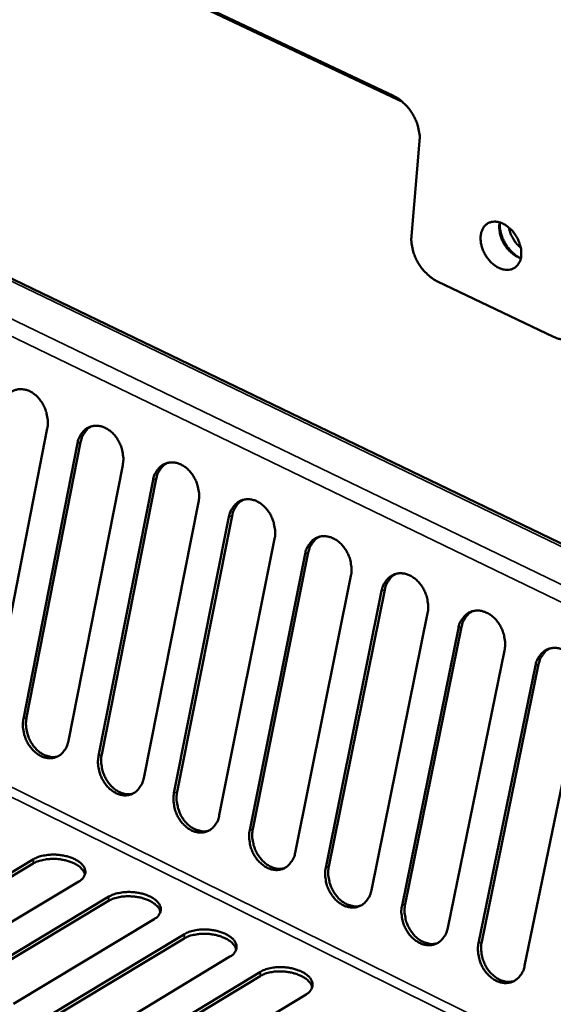
# Model space of a CAD drawing. Units: millimetres. Extents: x 72 to 6424, y 110 to 4510.
# Drawn here: x 5868 to 5946, y 3876 to 4019 of the extents above; entities that cross this region are included whole.
import ezdxf

# ---------------------------------------------------------------- set-up
doc = ezdxf.new("R2010")
doc.units = ezdxf.units.MM
doc.header["$LTSCALE"] = 22
doc.layers.add('Visible (ISO)', color=7, linetype='Continuous', lineweight=50)
doc.layers.add('Visible Narrow (ISO)', color=7, linetype='Continuous', lineweight=35)

msp = doc.modelspace()

# ---------------------------------------------------------------- linework, layer by layer
at = {"layer": 'Visible (ISO)'}
for p, q in [((5922.61, 4007.96), (5278.87, 4311.98)), ((6158.23, 3841.12), (5793.36, 4016.77)), ((5926.42, 4001.35), (5925.23, 3987.53)), ((5929.04, 3980.93), (5945.92, 3972.89)), ((5872.15, 3959.5), (5864.3, 3919.39)), ((5868.67, 3917.24), (5876.55, 3957.36)), ((5877.01, 3957.53), (5869.13, 3917.41)), ((5883.15, 3954.16), (5875.23, 3914.01)), ((5888.03, 3952.19), (5880.09, 3912.02)), ((5879.63, 3911.85), (5887.57, 3952.02)), ((5894.2, 3948.81), (5886.21, 3908.6)), ((5890.62, 3906.43), (5898.64, 3946.66)), ((5899.1, 3946.82), (5891.08, 3906.6)), ((5905.29, 3943.43), (5897.23, 3903.18)), ((5901.66, 3901), (5909.74, 3941.27)), ((5910.2, 3941.44), (5902.12, 3901.17)), ((5916.42, 3938.04), (5908.29, 3897.73)), ((5912.74, 3895.54), (5920.89, 3935.87)), ((5921.35, 3936.04), (5913.19, 3895.72)), ((5927.59, 3932.62), (5919.39, 3892.27)), ((5932.54, 3930.61), (5924.31, 3890.24)), ((5923.86, 3890.07), (5932.08, 3930.44)), ((5938.81, 3927.18), (5930.54, 3886.78)), ((5935.02, 3884.57), (5943.31, 3925)), ((5943.77, 3925.17), (5935.48, 3884.75)), ((5950.07, 3921.73), (5941.73, 3881.27)), ((5849.65, 3884.53), (5870.15, 3896.79)), ((5870.1, 3896.16), (5849.6, 3883.9)), ((5876.73, 3893.53), (5856.23, 3881.24)), ((5881.08, 3890.72), (5860.59, 3878.41)), ((5860.64, 3879.04), (5881.13, 3891.34)), ((5887.73, 3888.07), (5867.24, 3875.74)), ((5892.1, 3885.25), (5871.62, 3872.9)), ((5871.67, 3873.53), (5892.15, 3885.88)), ((5898.78, 3882.6), (5878.29, 3870.21)), ((5903.16, 3879.77), (5882.69, 3867.37)), ((5882.74, 3867.99), (5903.22, 3880.4)), ((5909.87, 3877.1), (5889.39, 3864.67))]:
    msp.add_line(p, q, dxfattribs=at)
at = {"layer": 'Visible (ISO)', "flags": 128}
for points in [[(5926.42, 4001.35, 0.025422), (5926.44, 4002.15, 0.043864), (5926.38, 4002.62, 0.008795), (5926.16, 4003.59, 0.024934), (5926.06, 4003.93, 0.022447), (5925.79, 4004.58, 0.022854), (5925.47, 4005.2, 0.022789), (5925.09, 4005.79, 0.022424), (5924.66, 4006.35, 0.024776), (5924.42, 4006.61, 0.008693), (5923.68, 4007.29, 0.043582), (5923.31, 4007.57, 0.025257), (5922.61, 4007.96)], [(5941.24, 3984.72, -0.052651), (5941.15, 3984.15, -0.071413), (5940.99, 3983.75, -0.028336), (5940.65, 3983.25, -0.056011), (5940.44, 3983.04, -0.060537), (5940.07, 3982.8, -0.060563), (5939.66, 3982.66, -0.051793), (5939.19, 3982.61, -0.05277), (5938.73, 3982.65, -0.039201), (5938.21, 3982.81, -0.041616), (5937.75, 3983.03, -0.031284), (5937.25, 3983.36, -0.033416), (5936.83, 3983.74, -0.028214), (5936.42, 3984.21, -0.029063), (5936.07, 3984.7, -0.028695), (5935.78, 3985.24, -0.028074), (5935.54, 3985.83, -0.032494), (5935.4, 3986.38, -0.030528), (5935.32, 3986.98, -0.040077), (5935.32, 3987.5, -0.037589), (5935.41, 3988.04, -0.051), (5935.57, 3988.48, -0.049742), (5935.81, 3988.9, -0.060004), (5936.12, 3989.21, -0.059952), (5936.49, 3989.45, -0.057571), (5936.91, 3989.6, -0.057786), (5937.35, 3989.65, -0.045295), (5937.85, 3989.6, -0.047105), (5938.32, 3989.46, -0.034613), (5938.84, 3989.21, -0.037074), (5939.28, 3988.91, -0.029296), (5939.75, 3988.5, -0.030834), (5940.14, 3988.06, -0.028092), (5940.49, 3987.55, -0.028207), (5940.79, 3987, -0.0302), (5940.92, 3986.66, -0.012865), (5941.17, 3985.84, -0.051868), (5941.24, 3985.43, -0.031105), (5941.24, 3984.72)], [(5938.11, 3989.53, 0.03115), (5938.03, 3988.9, 0.052484), (5938.05, 3988.53, 0.012798), (5938.18, 3987.76, 0.030297), (5938.27, 3987.45, 0.026345), (5938.48, 3986.9, 0.026964), (5938.74, 3986.4, 0.026937), (5939.06, 3985.92, 0.026335), (5939.43, 3985.47, 0.030231), (5939.67, 3985.25, 0.012747), (5940.27, 3984.76, 0.05237), (5940.59, 3984.56, 0.03108), (5941.18, 3984.33)], [(5938.1, 3989.45, 0.028355), (5938.12, 3988.71, 0.047919), (5938.2, 3988.27, 0.010814), (5938.46, 3987.4, 0.027661), (5938.6, 3987.07, 0.025815), (5938.9, 3986.49, 0.025823), (5939.26, 3985.95, 0.027618), (5939.48, 3985.67, 0.010782), (5940.12, 3985.01, 0.047837), (5940.46, 3984.73, 0.028309), (5941.11, 3984.35)], [(5941.17, 3985.84, -0.029364), (5940.65, 3986.32, -0.047988), (5940.38, 3986.66, -0.011588), (5940.07, 3987.16, -0.011613), (5939.79, 3987.68, -0.048094), (5939.62, 3988.08, -0.029396), (5939.46, 3988.77)], [(5929.04, 3980.93, -0.025112), (5928.34, 3981.33, -0.043347), (5927.97, 3981.61, -0.008597), (5927.23, 3982.29, -0.024633), (5926.99, 3982.55, -0.022349), (5926.56, 3983.11, -0.022696), (5926.19, 3983.69, -0.022822), (5925.87, 3984.31, -0.022393), (5925.6, 3984.96, -0.024945), (5925.5, 3985.3, -0.008799), (5925.28, 3986.27, -0.043902), (5925.22, 3986.73, -0.025437), (5925.23, 3987.53)], [(5950.57, 3975.48, -0.039519), (5950.47, 3974.8, -0.05754), (5950.32, 3974.36, -0.017982), (5949.97, 3973.71, -0.040948), (5949.79, 3973.45, -0.047467), (5949.44, 3973.1, -0.047097), (5949.03, 3972.82, -0.046422), (5948.57, 3972.61, -0.046989), (5948.09, 3972.5, -0.039636), (5947.77, 3972.49, -0.017171), (5947.03, 3972.53, -0.056079), (5946.56, 3972.63, -0.038352), (5945.92, 3972.89)], [(5865.57, 3962.69, -0.043654), (5865.75, 3963.36, -0.062345), (5865.96, 3963.79, -0.021462), (5866.4, 3964.38, -0.045199), (5866.64, 3964.64, -0.051819), (5867.06, 3964.93, -0.051511), (5867.53, 3965.13, -0.05084), (5868.04, 3965.24, -0.051244), (5868.55, 3965.23, -0.043856), (5869.1, 3965.13, -0.04519), (5869.61, 3964.93, -0.036268), (5870.13, 3964.62, -0.038058), (5870.59, 3964.25, -0.03141), (5871.03, 3963.77, -0.032754), (5871.4, 3963.26, -0.029539), (5871.72, 3962.67, -0.029961), (5871.96, 3962.06, -0.030269), (5872.06, 3961.68, -0.012529), (5872.22, 3960.76, -0.050668), (5872.24, 3960.28, -0.0309), (5872.15, 3959.5)], [(5876.55, 3957.36, -0.04371), (5876.73, 3958.04, -0.062439), (5876.95, 3958.47, -0.021505), (5877.38, 3959.06, -0.04525), (5877.62, 3959.32, -0.051749), (5878.05, 3959.61, -0.051448), (5878.52, 3959.81, -0.050693), (5879.03, 3959.92, -0.051106), (5879.55, 3959.91, -0.043739), (5880.1, 3959.8, -0.045075), (5880.61, 3959.61, -0.036229), (5881.13, 3959.29, -0.038005), (5881.59, 3958.93, -0.03143), (5882.04, 3958.45, -0.032757), (5882.4, 3957.93, -0.029595), (5882.72, 3957.34, -0.030004), (5882.97, 3956.73, -0.030349), (5883.06, 3956.35, -0.012584), (5883.22, 3955.43, -0.050781), (5883.25, 3954.95, -0.030979), (5883.15, 3954.16)], [(5878.65, 3959.85, 0.04056), (5878.17, 3959.56, 0.064269), (5877.91, 3959.32, 0.019337), (5877.63, 3958.96, 0.016898), (5877.35, 3958.52, 0.055981), (5877.17, 3958.14, 0.037786), (5877.01, 3957.53)], [(5887.57, 3952.02, -0.043766), (5887.75, 3952.69, -0.062532), (5887.97, 3953.13, -0.021548), (5888.41, 3953.72, -0.0453), (5888.65, 3953.97, -0.051677), (5889.08, 3954.27, -0.051385), (5889.55, 3954.47, -0.050546), (5890.07, 3954.57, -0.050969), (5890.59, 3954.57, -0.043623), (5891.14, 3954.46, -0.044959), (5891.65, 3954.26, -0.03619), (5892.18, 3953.95, -0.037952), (5892.63, 3953.58, -0.03145), (5893.08, 3953.1, -0.032759), (5893.45, 3952.58, -0.029651), (5893.77, 3951.99, -0.030046), (5894.01, 3951.38, -0.03043), (5894.11, 3951, -0.012639), (5894.27, 3950.08, -0.050895), (5894.29, 3949.59, -0.031059), (5894.2, 3948.81)], [(5889.68, 3954.51, 0.040423), (5889.19, 3954.21, 0.064063), (5888.93, 3953.97, 0.019222), (5888.65, 3953.61, 0.016827), (5888.37, 3953.18, 0.055903), (5888.19, 3952.79, 0.037694), (5888.03, 3952.19)], [(5898.64, 3946.66, -0.043821), (5898.81, 3947.33, -0.062626), (5899.04, 3947.77, -0.021591), (5899.48, 3948.36, -0.04535), (5899.72, 3948.61, -0.051605), (5900.15, 3948.91, -0.051321), (5900.63, 3949.11, -0.050399), (5901.14, 3949.21, -0.050831), (5901.66, 3949.21, -0.043506), (5902.22, 3949.1, -0.044844), (5902.73, 3948.9, -0.036151), (5903.26, 3948.58, -0.037899), (5903.72, 3948.21, -0.03147), (5904.17, 3947.73, -0.032761), (5904.54, 3947.22, -0.029708), (5904.86, 3946.62, -0.030089), (5905.1, 3946.01, -0.030511), (5905.2, 3945.63, -0.012694), (5905.36, 3944.7, -0.051009), (5905.38, 3944.22, -0.031139), (5905.29, 3943.43)], [(5900.74, 3949.14, 0.040285), (5900.26, 3948.85, 0.063857), (5899.99, 3948.61, 0.019105), (5899.72, 3948.25, 0.016754), (5899.43, 3947.81, 0.055823), (5899.25, 3947.43, 0.0376), (5899.1, 3946.82)], [(5909.74, 3941.27, -0.043876), (5909.92, 3941.95, -0.062719), (5910.14, 3942.39, -0.021633), (5910.59, 3942.98, -0.0454), (5910.83, 3943.23, -0.051532), (5911.26, 3943.53, -0.051256), (5911.74, 3943.73, -0.050252), (5912.26, 3943.83, -0.050693), (5912.78, 3943.82, -0.04339), (5913.34, 3943.71, -0.044729), (5913.85, 3943.51, -0.036112), (5914.39, 3943.2, -0.037847), (5914.85, 3942.83, -0.03149), (5915.3, 3942.34, -0.032764), (5915.67, 3941.83, -0.029765), (5915.99, 3941.23, -0.030132), (5916.24, 3940.61, -0.030593), (5916.34, 3940.24, -0.01275), (5916.49, 3939.31, -0.051123), (5916.51, 3938.82, -0.03122), (5916.42, 3938.04)], [(5911.85, 3943.76, 0.040145), (5911.36, 3943.46, 0.063649), (5911.1, 3943.22, 0.018988), (5910.82, 3942.86, 0.016681), (5910.54, 3942.43, 0.055741), (5910.36, 3942.05, 0.037504), (5910.2, 3941.44)], [(5920.89, 3935.87, -0.043931), (5921.07, 3936.55, -0.062813), (5921.29, 3936.98, -0.021675), (5921.74, 3937.58, -0.045449), (5921.99, 3937.83, -0.051458), (5922.42, 3938.12, -0.051191), (5922.9, 3938.32, -0.050105), (5923.42, 3938.43, -0.050556), (5923.95, 3938.42, -0.043275), (5924.51, 3938.31, -0.044614), (5925.02, 3938.11, -0.036073), (5925.56, 3937.79, -0.037793), (5926.02, 3937.42, -0.03151), (5926.47, 3936.93, -0.032766), (5926.84, 3936.42, -0.029822), (5927.16, 3935.82, -0.030175), (5927.41, 3935.2, -0.030675), (5927.51, 3934.82, -0.012806), (5927.67, 3933.89, -0.051238), (5927.69, 3933.41, -0.031301), (5927.59, 3932.62)], [(5922.99, 3938.35, 0.040005), (5922.51, 3938.06, 0.06344), (5922.25, 3937.81, 0.018871), (5921.97, 3937.45, 0.016606), (5921.69, 3937.02, 0.055657), (5921.51, 3936.64, 0.037407), (5921.35, 3936.04)], [(5932.08, 3930.44, -0.043986), (5932.26, 3931.12, -0.062906), (5932.49, 3931.56, -0.021718), (5932.94, 3932.15, -0.045497), (5933.19, 3932.41, -0.051384), (5933.62, 3932.7, -0.051126), (5934.1, 3932.9, -0.049958), (5934.63, 3933, -0.050418), (5935.15, 3933, -0.043159), (5935.71, 3932.88, -0.044499), (5936.23, 3932.68, -0.036034), (5936.77, 3932.36, -0.03774), (5937.23, 3931.99, -0.03153), (5937.69, 3931.5, -0.032768), (5938.06, 3930.99, -0.029879), (5938.38, 3930.39, -0.030218), (5938.63, 3929.77, -0.030757), (5938.73, 3929.39, -0.012862), (5938.89, 3928.46, -0.051354), (5938.91, 3927.97, -0.031383), (5938.81, 3927.18)], [(5934.18, 3932.92, 0.039863), (5933.7, 3932.63, 0.063229), (5933.44, 3932.39, 0.018752), (5933.16, 3932.03, 0.016531), (5932.88, 3931.6, 0.055572), (5932.7, 3931.22, 0.037309), (5932.54, 3930.61)], [(5943.31, 3925, -0.04404), (5943.5, 3925.68, -0.062999), (5943.72, 3926.11, -0.02176), (5944.17, 3926.71, -0.045545), (5944.43, 3926.96, -0.051309), (5944.86, 3927.26, -0.051059), (5945.35, 3927.46, -0.049811), (5945.87, 3927.56, -0.05028), (5946.4, 3927.55, -0.043044), (5946.97, 3927.44, -0.044384), (5947.48, 3927.24, -0.035995), (5948.02, 3926.92, -0.037687), (5948.49, 3926.54, -0.03155), (5948.94, 3926.05, -0.03277), (5949.32, 3925.53, -0.029936), (5949.64, 3924.94, -0.030261), (5949.89, 3924.31, -0.03084), (5949.99, 3923.93, -0.012919), (5950.15, 3923, -0.05147), (5950.17, 3922.52, -0.031464), (5950.07, 3921.73)], [(5945.42, 3927.48, 0.03972), (5944.93, 3927.18, 0.063017), (5944.67, 3926.94, 0.018633), (5944.4, 3926.58, 0.016455), (5944.11, 3926.15, 0.055484), (5943.93, 3925.77, 0.037209), (5943.77, 3925.17)], [(5875.23, 3914.01, -0.044175), (5875.06, 3913.34, -0.06294), (5874.84, 3912.91, -0.021833), (5874.41, 3912.33, -0.045799), (5874.16, 3912.08, -0.052108), (5873.74, 3911.79, -0.051885), (5873.27, 3911.6, -0.050625), (5872.76, 3911.5, -0.051118), (5872.25, 3911.51, -0.043328), (5871.7, 3911.62, -0.044759), (5871.2, 3911.82, -0.035783), (5870.68, 3912.14, -0.037608), (5870.23, 3912.51, -0.031093), (5869.78, 3912.99, -0.032412), (5869.42, 3913.5, -0.029383), (5869.1, 3914.08, -0.029752), (5868.86, 3914.7, -0.030264), (5868.76, 3915.07, -0.012533), (5868.6, 3915.98, -0.050751), (5868.58, 3916.46, -0.030907), (5868.67, 3917.24)], [(5869.13, 3917.41, 0.030554), (5869.04, 3916.64, 0.050287), (5869.06, 3916.17, 0.012268), (5869.21, 3915.26, 0.029932), (5869.31, 3914.9, 0.029345), (5869.54, 3914.29, 0.029015), (5869.85, 3913.71, 0.03184), (5870.21, 3913.2, 0.030579), (5870.64, 3912.72, 0.036781), (5871.08, 3912.35, 0.034982), (5871.6, 3912.03, 0.043683), (5871.94, 3911.88, 0.022761), (5872.63, 3911.69, 0.069573), (5873.03, 3911.66, 0.044531), (5873.64, 3911.74)], [(5880.09, 3912.02, 0.030676), (5879.99, 3911.25, 0.050457), (5880.01, 3910.77, 0.012355), (5880.17, 3909.87, 0.030053), (5880.26, 3909.5, 0.029437), (5880.5, 3908.89, 0.029116), (5880.81, 3908.31, 0.031914), (5881.17, 3907.8, 0.030663), (5881.6, 3907.32, 0.036834), (5882.04, 3906.94, 0.035045), (5882.56, 3906.62, 0.043704), (5882.91, 3906.47, 0.022776), (5883.6, 3906.28, 0.069575), (5884, 3906.25, 0.044549), (5884.62, 3906.34)], [(5886.21, 3908.6, -0.044232), (5886.03, 3907.94, -0.063034), (5885.81, 3907.51, -0.021876), (5885.38, 3906.92, -0.04585), (5885.14, 3906.68, -0.052035), (5884.71, 3906.39, -0.05182), (5884.24, 3906.19, -0.050477), (5883.73, 3906.1, -0.05098), (5883.21, 3906.1, -0.043213), (5882.67, 3906.22, -0.044645), (5882.16, 3906.42, -0.035745), (5881.63, 3906.74, -0.037556), (5881.18, 3907.11, -0.031112), (5880.74, 3907.59, -0.032414), (5880.37, 3908.1, -0.029439), (5880.05, 3908.69, -0.029794), (5879.81, 3909.3, -0.030345), (5879.71, 3909.67, -0.012588), (5879.55, 3910.59, -0.050864), (5879.53, 3911.07, -0.030987), (5879.63, 3911.85)], [(5897.23, 3903.18, -0.044287), (5897.05, 3902.51, -0.063129), (5896.83, 3902.08, -0.021919), (5896.39, 3901.5, -0.0459), (5896.15, 3901.25, -0.05196), (5895.72, 3900.96, -0.051753), (5895.25, 3900.77, -0.050329), (5894.74, 3900.67, -0.050841), (5894.22, 3900.68, -0.043098), (5893.67, 3900.79, -0.044531), (5893.16, 3900.99, -0.035707), (5892.63, 3901.31, -0.037504), (5892.18, 3901.68, -0.031132), (5891.73, 3902.17, -0.032416), (5891.37, 3902.68, -0.029494), (5891.05, 3903.27, -0.029836), (5890.8, 3903.88, -0.030425), (5890.71, 3904.26, -0.012643), (5890.55, 3905.18, -0.050978), (5890.53, 3905.65, -0.031067), (5890.62, 3906.43)], [(5891.08, 3906.6, 0.0308), (5890.99, 3905.83, 0.050628), (5891.01, 3905.36, 0.012442), (5891.16, 3904.45, 0.030175), (5891.26, 3904.08, 0.02953), (5891.49, 3903.47, 0.029218), (5891.81, 3902.88, 0.031988), (5892.16, 3902.37, 0.030747), (5892.6, 3901.89, 0.036886), (5893.05, 3901.51, 0.035108), (5893.57, 3901.19, 0.043726), (5893.92, 3901.05, 0.022792), (5894.62, 3900.86, 0.069578), (5895.02, 3900.83, 0.044566), (5895.64, 3900.92)], [(5908.29, 3897.73, -0.044343), (5908.11, 3897.06, -0.063223), (5907.89, 3896.63, -0.021962), (5907.45, 3896.05, -0.045949), (5907.2, 3895.8, -0.051885), (5906.78, 3895.51, -0.051687), (5906.3, 3895.32, -0.05018), (5905.78, 3895.22, -0.050703), (5905.27, 3895.23, -0.042984), (5904.71, 3895.35, -0.044417), (5904.2, 3895.55, -0.035669), (5903.67, 3895.87, -0.037452), (5903.22, 3896.24, -0.031152), (5902.77, 3896.72, -0.032418), (5902.4, 3897.24, -0.02955), (5902.08, 3897.83, -0.029878), (5901.84, 3898.44, -0.030506), (5901.74, 3898.82, -0.012698), (5901.58, 3899.74, -0.051093), (5901.56, 3900.22, -0.031147), (5901.66, 3901)], [(5902.12, 3901.17, 0.030924), (5902.02, 3900.4, 0.050801), (5902.04, 3899.92, 0.01253), (5902.19, 3899.01, 0.030297), (5902.29, 3898.64, 0.029623), (5902.53, 3898.02, 0.02932), (5902.84, 3897.44, 0.032062), (5903.21, 3896.92, 0.030831), (5903.65, 3896.44, 0.036938), (5904.1, 3896.07, 0.035171), (5904.62, 3895.74, 0.043747), (5904.97, 3895.6, 0.022808), (5905.67, 3895.41, 0.06958), (5906.08, 3895.38, 0.044584), (5906.7, 3895.47)], [(5877.64, 3894.53, 0.043788), (5877.49, 3894.97, 0.073767), (5877.34, 3895.2, 0.023061), (5876.95, 3895.61, 0.041126), (5876.7, 3895.81, 0.025413), (5876.22, 3896.11, 0.029008), (5875.77, 3896.31, 0.020522), (5875.19, 3896.52, 0.022529), (5874.64, 3896.66, 0.019095), (5874.02, 3896.77, 0.01962), (5873.41, 3896.83, 0.020043), (5872.8, 3896.83, 0.019201), (5872.17, 3896.79, 0.023635), (5871.87, 3896.75, 0.008496), (5871.04, 3896.57, 0.043974), (5870.69, 3896.45, 0.024508), (5870.1, 3896.16)], [(5870.15, 3896.79, -0.025655), (5870.78, 3897.09, -0.045755), (5871.15, 3897.21, -0.009304), (5872.04, 3897.39, -0.02465), (5872.38, 3897.43, -0.020278), (5873.06, 3897.46, -0.020977), (5873.71, 3897.43, -0.021339), (5874.35, 3897.35, -0.020364), (5875.01, 3897.21, -0.025607), (5875.56, 3897.04, -0.022787), (5876.16, 3896.79, -0.034835), (5876.59, 3896.54, -0.03064), (5877.04, 3896.21, -0.051568), (5877.34, 3895.89, -0.049966), (5877.57, 3895.52, -0.071584), (5877.69, 3895.16, -0.073085), (5877.7, 3894.8, -0.070717), (5877.63, 3894.56, -0.035469), (5877.41, 3894.11, -0.079729), (5877.15, 3893.81, -0.062971), (5876.73, 3893.53)], [(5919.39, 3892.27, -0.044398), (5919.21, 3891.6, -0.063318), (5918.99, 3891.16, -0.022005), (5918.55, 3890.58, -0.045998), (5918.3, 3890.33, -0.05181), (5917.87, 3890.04, -0.051619), (5917.39, 3889.85, -0.050032), (5916.88, 3889.75, -0.050565), (5916.35, 3889.76, -0.042869), (5915.8, 3889.88, -0.044303), (5915.29, 3890.08, -0.035631), (5914.76, 3890.4, -0.0374), (5914.3, 3890.78, -0.031171), (5913.85, 3891.26, -0.032421), (5913.48, 3891.78, -0.029606), (5913.16, 3892.37, -0.02992), (5912.92, 3892.99, -0.030588), (5912.82, 3893.36, -0.012754), (5912.66, 3894.28, -0.051207), (5912.64, 3894.76, -0.031228), (5912.74, 3895.54)], [(5913.19, 3895.72, 0.031049), (5913.1, 3894.94, 0.050974), (5913.12, 3894.46, 0.012619), (5913.27, 3893.55, 0.03042), (5913.37, 3893.17, 0.029717), (5913.61, 3892.56, 0.029422), (5913.93, 3891.97, 0.032136), (5914.29, 3891.46, 0.030916), (5914.73, 3890.97, 0.036989), (5915.19, 3890.6, 0.035234), (5915.71, 3890.27, 0.043768), (5916.07, 3890.13, 0.022824), (5916.77, 3889.94, 0.069582), (5917.18, 3889.91, 0.044601), (5917.81, 3890.01)], [(5881.13, 3891.34, -0.025742), (5881.76, 3891.65, -0.0459), (5882.13, 3891.77, -0.009361), (5883.02, 3891.95, -0.024732), (5883.36, 3891.99, -0.020309), (5884.04, 3892.02, -0.021024), (5884.69, 3891.99, -0.021343), (5885.33, 3891.91, -0.020385), (5886, 3891.77, -0.025574), (5886.55, 3891.6, -0.022776), (5887.15, 3891.34, -0.034735), (5887.58, 3891.1, -0.03055), (5888.04, 3890.76, -0.051361), (5888.33, 3890.45, -0.049708), (5888.57, 3890.07, -0.071362), (5888.69, 3889.72, -0.072863), (5888.7, 3889.35, -0.070803), (5888.64, 3889.1, -0.035584), (5888.41, 3888.66, -0.079955), (5888.15, 3888.35, -0.06312), (5887.73, 3888.07)], [(5888.64, 3889.08, 0.043842), (5888.49, 3889.52, 0.073828), (5888.34, 3889.75, 0.023108), (5887.95, 3890.16, 0.041177), (5887.7, 3890.36, 0.025458), (5887.22, 3890.66, 0.029052), (5886.77, 3890.87, 0.020565), (5886.18, 3891.08, 0.02257), (5885.64, 3891.22, 0.019146), (5885.01, 3891.33, 0.019665), (5884.39, 3891.38, 0.020112), (5883.79, 3891.39, 0.019258), (5883.15, 3891.35, 0.023739), (5882.85, 3891.31, 0.008567), (5882.02, 3891.12, 0.044156), (5881.67, 3891.01, 0.024619), (5881.08, 3890.72)], [(5930.54, 3886.78, -0.044453), (5930.36, 3886.11, -0.063412), (5930.13, 3885.67, -0.022048), (5929.69, 3885.09, -0.046046), (5929.44, 3884.84, -0.051733), (5929.01, 3884.55, -0.051551), (5928.53, 3884.36, -0.049884), (5928.01, 3884.27, -0.050427), (5927.49, 3884.28, -0.042755), (5926.93, 3884.39, -0.044189), (5926.42, 3884.6, -0.035593), (5925.88, 3884.92, -0.037347), (5925.42, 3885.29, -0.031191), (5924.97, 3885.78, -0.032422), (5924.6, 3886.3, -0.029663), (5924.28, 3886.89, -0.029962), (5924.04, 3887.51, -0.030669), (5923.94, 3887.88, -0.01281), (5923.78, 3888.81, -0.051323), (5923.76, 3889.29, -0.031309), (5923.86, 3890.07)], [(5924.31, 3890.24, 0.031175), (5924.22, 3889.46, 0.051148), (5924.24, 3888.99, 0.012709), (5924.39, 3888.07, 0.030544), (5924.49, 3887.69, 0.029811), (5924.73, 3887.08, 0.029526), (5925.05, 3886.49, 0.03221), (5925.42, 3885.97, 0.031), (5925.86, 3885.48, 0.037041), (5926.32, 3885.11, 0.035297), (5926.85, 3884.78, 0.043789), (5927.2, 3884.64, 0.022839), (5927.91, 3884.45, 0.069584), (5928.32, 3884.43, 0.044618), (5928.95, 3884.53)], [(5892.15, 3885.88, -0.02583), (5892.78, 3886.19, -0.046045), (5893.16, 3886.31, -0.009419), (5894.04, 3886.49, -0.024815), (5894.38, 3886.53, -0.020341), (5895.06, 3886.56, -0.021072), (5895.72, 3886.53, -0.021347), (5896.36, 3886.45, -0.020406), (5897.03, 3886.31, -0.02554), (5897.58, 3886.13, -0.022764), (5898.18, 3885.88, -0.034635), (5898.62, 3885.63, -0.03046), (5899.07, 3885.29, -0.051155), (5899.37, 3884.98, -0.04945), (5899.61, 3884.6, -0.07114), (5899.73, 3884.25, -0.072639), (5899.74, 3883.88, -0.070887), (5899.68, 3883.63, -0.035699), (5899.46, 3883.18, -0.080182), (5899.2, 3882.88, -0.063268), (5898.78, 3882.6)], [(5899.68, 3883.6, 0.043896), (5899.53, 3884.04, 0.07389), (5899.38, 3884.27, 0.023154), (5898.99, 3884.69, 0.041229), (5898.74, 3884.89, 0.025504), (5898.26, 3885.19, 0.029097), (5897.81, 3885.4, 0.020609), (5897.22, 3885.61, 0.022612), (5896.67, 3885.75, 0.019197), (5896.04, 3885.86, 0.01971), (5895.42, 3885.92, 0.020181), (5894.81, 3885.93, 0.019315), (5894.18, 3885.89, 0.023843), (5893.87, 3885.84, 0.008639), (5893.04, 3885.66, 0.044339), (5892.69, 3885.54, 0.02473), (5892.1, 3885.25)], [(5935.48, 3884.75, 0.031302), (5935.38, 3883.97, 0.051324), (5935.4, 3883.49, 0.0128), (5935.55, 3882.57, 0.030669), (5935.65, 3882.19, 0.029905), (5935.9, 3881.57, 0.029629), (5936.21, 3880.98, 0.032285), (5936.58, 3880.46, 0.031085), (5937.03, 3879.98, 0.037092), (5937.49, 3879.6, 0.035359), (5938.02, 3879.27, 0.04381), (5938.38, 3879.13, 0.022855), (5939.1, 3878.94, 0.069587), (5939.51, 3878.92, 0.044635), (5940.14, 3879.02)], [(5941.73, 3881.27, -0.044508), (5941.55, 3880.6, -0.063506), (5941.32, 3880.16, -0.02209), (5940.87, 3879.58, -0.046094), (5940.62, 3879.33, -0.051656), (5940.19, 3879.04, -0.051483), (5939.71, 3878.85, -0.049736), (5939.18, 3878.76, -0.050288), (5938.66, 3878.77, -0.042641), (5938.1, 3878.88, -0.044075), (5937.58, 3879.09, -0.035555), (5937.05, 3879.41, -0.037295), (5936.59, 3879.79, -0.03121), (5936.14, 3880.27, -0.032424), (5935.76, 3880.79, -0.029719), (5935.44, 3881.39, -0.030004), (5935.2, 3882.01, -0.030752), (5935.1, 3882.38, -0.012866), (5934.94, 3883.31, -0.051439), (5934.92, 3883.79, -0.03139), (5935.02, 3884.57)], [(5910.76, 3878.1, 0.04395), (5910.61, 3878.54, 0.073951), (5910.46, 3878.78, 0.023201), (5910.07, 3879.2, 0.04128), (5909.82, 3879.4, 0.025549), (5909.34, 3879.7, 0.029141), (5908.89, 3879.91, 0.020652), (5908.3, 3880.12, 0.022653), (5907.75, 3880.27, 0.019248), (5907.12, 3880.38, 0.019755), (5906.49, 3880.44, 0.020251), (5905.88, 3880.45, 0.019373), (5905.24, 3880.41, 0.023948), (5904.94, 3880.36, 0.008711), (5904.1, 3880.18, 0.044522), (5903.75, 3880.06, 0.024843), (5903.16, 3879.77)], [(5903.22, 3880.4, -0.025919), (5903.84, 3880.7, -0.046192), (5904.22, 3880.82, -0.009477), (5905.11, 3881, -0.024899), (5905.45, 3881.05, -0.020373), (5906.13, 3881.08, -0.02112), (5906.78, 3881.05, -0.021351), (5907.43, 3880.97, -0.020428), (5908.1, 3880.82, -0.025507), (5908.65, 3880.65, -0.022752), (5909.26, 3880.4, -0.034535), (5909.69, 3880.15, -0.030371), (5910.15, 3879.81, -0.05095), (5910.45, 3879.49, -0.049194), (5910.69, 3879.11, -0.070916), (5910.81, 3878.75, -0.072413), (5910.83, 3878.38, -0.070968), (5910.77, 3878.14, -0.035813), (5910.54, 3877.69, -0.080408), (5910.29, 3877.38, -0.063414), (5909.87, 3877.1)]]:
    msp.add_lwpolyline(points, format="xyb", dxfattribs=at)
at = {"layer": 'Visible Narrow (ISO)'}
for p, q in [((5924.02, 4007.01), (5278.54, 4311.88)), ((5792.67, 4016.69), (6157.84, 3840.86)), ((5787.5, 4013.77), (6152.75, 3837.56)), ((5786.27, 4011.87), (6150.4, 3836.04)), ((5876.55, 3957.36), (5877.01, 3957.53)), ((5775.34, 3952.57), (6099.55, 3792.33)), ((5887.57, 3952.02), (5888.03, 3952.19)), ((5774.63, 3951.45), (6099.08, 3791.01)), ((5898.64, 3946.66), (5899.1, 3946.82)), ((5909.74, 3941.27), (5910.2, 3941.44)), ((5920.89, 3935.87), (5921.35, 3936.04)), ((5932.08, 3930.44), (5932.54, 3930.61)), ((5943.31, 3925), (5943.77, 3925.17)), ((5868.67, 3917.24), (5869.13, 3917.41)), ((5879.63, 3911.85), (5880.09, 3912.02)), ((5890.62, 3906.43), (5891.08, 3906.6)), ((5901.66, 3901), (5902.12, 3901.17)), ((5870.15, 3896.79), (5870.1, 3896.16)), ((5912.74, 3895.54), (5913.19, 3895.72)), ((5881.13, 3891.34), (5881.08, 3890.72)), ((5923.86, 3890.07), (5924.31, 3890.24)), ((5892.15, 3885.88), (5892.1, 3885.25)), ((5935.02, 3884.57), (5935.48, 3884.75)), ((5903.22, 3880.4), (5903.16, 3879.77))]:
    msp.add_line(p, q, dxfattribs=at)

doc.saveas('drawing.dxf')
